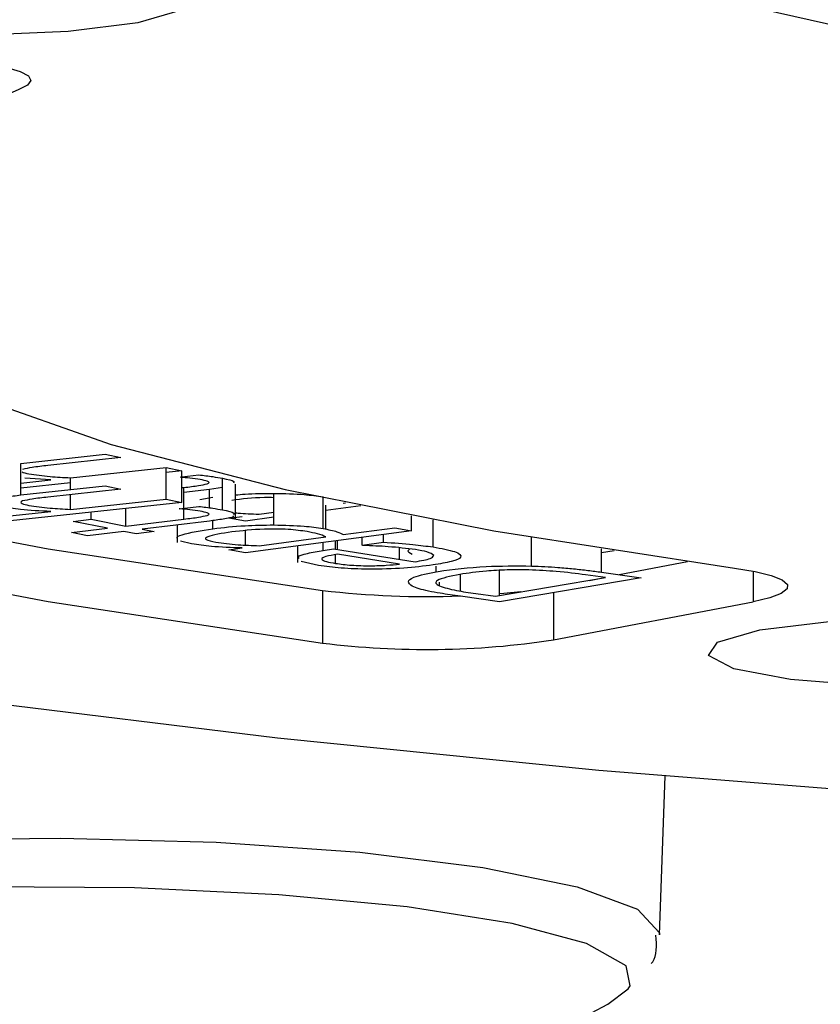
# Model space of a CAD drawing. Units: millimetres. Extents: x -2770 to 3969, y -439 to 3208.
# Drawn here: x -1 to 6, y 1307 to 1316 of the extents above; entities that cross this region are included whole.
import ezdxf

# ---------------------------------------------------------------- set-up
doc = ezdxf.new("R2010")
doc.units = ezdxf.units.MM

msp = doc.modelspace()

# ---------------------------------------------------------------- linework, layer by layer
at = {"color": 7, "linetype": 'ByBlock', "lineweight": -2}
for p, q in [((7.3937, 1315.5618), (-2.4524, 1317.7773)), ((-1.2621, 1311.6854), (-0.4715, 1311.771)), ((-0.3239, 1311.739), (-1.0086, 1311.6649)), ((-0.4715, 1311.771), (-0.3239, 1311.739)), ((-1.2621, 1311.3889), (-1.2621, 1311.6854)), ((-0.7972, 1311.5501), (0.1008, 1311.6473)), ((0.1008, 1311.6473), (0.2484, 1311.6153)), ((0.1008, 1311.3508), (0.1008, 1311.6473)), ((0.2484, 1311.6153), (0.1008, 1311.5994)), ((0.2484, 1311.3189), (0.2484, 1311.6153)), ((0.2484, 1311.5592), (0.407, 1311.5782)), ((-1.2621, 1311.4997), (-0.9819, 1311.5301)), ((-0.7972, 1311.5021), (-1.2621, 1311.4518)), ((-1.2621, 1311.3889), (-0.4715, 1311.4745)), ((-0.9819, 1311.5301), (-1.2267, 1311.546)), ((-0.7972, 1311.4393), (-0.7972, 1311.5501)), ((-0.4715, 1311.4745), (-0.3239, 1311.4426)), ((0.629, 1311.2493), (0.629, 1311.5458)), ((0.7496, 1311.1665), (0.7496, 1311.4889)), ((-0.3239, 1311.4426), (-1.0086, 1311.3684)), ((-0.7972, 1311.2536), (-0.7972, 1311.3913)), ((0.2484, 1311.4574), (0.2663, 1311.4595)), ((0.2663, 1311.2649), (0.2663, 1311.4595)), ((0.5055, 1311.4402), (0.2663, 1311.4115)), ((0.4164, 1311.3449), (0.5397, 1311.3691)), ((0.629, 1311.4578), (0.5055, 1311.4402)), ((0.5055, 1311.2688), (0.5055, 1311.4402)), ((1.1119, 1311.1077), (1.1119, 1311.4041)), ((0.2484, 1311.3189), (-1.447, 1311.1353)), ((-0.7972, 1311.2536), (0.1008, 1311.3508)), ((0.1008, 1311.3508), (0.2484, 1311.3189)), ((0.2232, 1311.2597), (0.407, 1311.2817)), ((1.5729, 1311.0743), (1.5729, 1311.3611)), ((1.5971, 1311.0687), (1.5971, 1311.2917)), ((1.9268, 1311.287), (1.5971, 1311.2433)), ((1.7607, 1311.3134), (1.7841, 1311.3165)), ((-1.5946, 1311.1673), (-0.9819, 1311.2336)), ((-0.6016, 1311.1608), (-0.6016, 1311.2268)), ((-0.2783, 1311.0977), (-0.2783, 1311.2619)), ((0.2316, 1311.2581), (0.2232, 1311.2597)), ((0.2663, 1311.163), (0.2663, 1311.255)), ((0.6881, 1311.1713), (0.8139, 1311.1879)), ((0.9718, 1311.2088), (1.1119, 1311.2274)), ((2.4017, 1311.0535), (2.4017, 1311.1929)), ((-0.7717, 1311.1404), (-0.6016, 1311.1608)), ((-0.4484, 1311.0773), (-0.7717, 1311.1404)), ((-0.6016, 1311.1608), (-0.2783, 1311.0977)), ((-0.2783, 1311.0977), (0.2663, 1311.163)), ((0.5055, 1311.1437), (-0.1261, 1311.068)), ((0.2023, 1311.1074), (0.2023, 1310.9443)), ((0.5397, 1311.0726), (0.5397, 1311.1486)), ((0.8444, 1311.1436), (0.6881, 1311.1713)), ((1.1119, 1311.1791), (0.8444, 1311.1436)), ((2.6043, 1310.9008), (2.6043, 1311.1545)), ((-0.7882, 1311.0366), (-0.4484, 1311.0773)), ((-0.636, 1311.0069), (-0.7882, 1311.0366)), ((-0.2962, 1311.0476), (-0.636, 1311.0069)), ((-0.1821, 1311.0254), (-0.2962, 1311.0476)), ((-0.012, 1311.0457), (-0.1821, 1311.0254)), ((-0.1261, 1311.068), (-0.012, 1311.0457)), ((2.4017, 1311.0535), (0.8444, 1310.8472)), ((0.8444, 1310.9188), (0.8444, 1311.0525)), ((1.7607, 1311.0169), (2.2454, 1311.0811)), ((2.1382, 1310.9462), (2.1382, 1311.0186)), ((2.2454, 1311.0811), (2.4017, 1311.0535)), ((0.3397, 1310.9294), (0.2341, 1310.9555)), ((0.9718, 1310.9123), (1.5971, 1310.9952)), ((1.3313, 1310.9117), (1.3313, 1310.7569)), ((1.5742, 1310.8685), (1.5742, 1310.9438)), ((1.6894, 1310.88), (1.6894, 1310.9591)), ((1.7073, 1310.8772), (1.7073, 1310.9615)), ((1.9397, 1310.9167), (1.9397, 1310.9923)), ((1.9397, 1310.9167), (2.1382, 1310.9462)), ((1.9491, 1310.9152), (1.9397, 1310.9167)), ((3.5281, 1310.7223), (3.5281, 1310.9907)), ((0.6881, 1310.8748), (0.8139, 1310.8915)), ((0.8444, 1310.8472), (0.6881, 1310.8748)), ((1.5742, 1310.8685), (1.6711, 1310.8829)), ((1.6711, 1310.8829), (2.4355, 1310.7626)), ((1.6894, 1310.747), (1.6894, 1310.8292)), ((2.2908, 1310.741), (1.7073, 1310.8328)), ((2.2908, 1310.7854), (2.2908, 1310.8919)), ((4.1857, 1310.6641), (4.1857, 1310.8844)), ((4.3034, 1310.8662), (4.1857, 1310.8462)), ((1.5308, 1310.7276), (1.3677, 1310.7647)), ((2.6307, 1310.7216), (2.6307, 1310.6674)), ((4.3506, 1310.6413), (4.9915, 1310.7641)), ((2.8601, 1310.4872), (2.8601, 1310.6438)), ((3.2279, 1310.445), (3.2279, 1310.6841)), ((4.2211, 1310.6132), (4.0358, 1310.6387)), ((4.1857, 1310.6641), (4.5575, 1310.6127)), ((2.6637, 1310.5362), (2.6637, 1310.5709)), ((3.191, 1310.4388), (4.2211, 1310.6132)), ((4.5575, 1310.6127), (3.2279, 1310.3876)), ((4.0717, 1310.5879), (4.211, 1310.6146)), ((1.568, 1310.4941), (1.568, 1309.9999)), ((3.0057, 1310.4644), (3.191, 1310.4388)), ((3.2279, 1310.3876), (2.8601, 1310.4385)), ((3.7327, 1310.0288), (5.6072, 1310.3879)), ((4.7279, 1307.2627), (4.7806, 1308.7543))]:
    msp.add_line(p, q, dxfattribs=at)
at = {"color": 8, "linetype": 'ByBlock', "lineweight": -2}
for p, q in [((5.6072, 1310.6743), (5.6072, 1310.3879)), ((3.7327, 1310.4731), (3.7327, 1310.0288))]:
    msp.add_line(p, q, dxfattribs=at)
at = {"color": 7, "linetype": 'ByBlock', "lineweight": -2, "flags": 128}
for points in [[(0.2318, 1315.932), (-0.1666, 1315.8191), (-0.8173, 1315.738), (-1.621, 1315.7013), (-2.4555, 1315.7144), (-3.1937, 1315.7753), (-3.7233, 1315.8749), (-3.9635, 1315.9978), (-3.8779, 1316.1255), (-3.4795, 1316.2384), (-2.8288, 1316.3195), (-2.0251, 1316.3562), (-1.1906, 1316.3431), (-0.4523, 1316.2822), (0.0772, 1316.1826), (0.3174, 1316.0597), (0.2318, 1315.932)], [(-6.7607, 1315.5669), (-7.9722, 1315.0448), (-8.7904, 1314.5051), (-9.2047, 1313.9547), (-9.21, 1313.4007), (-8.806, 1312.8501), (-7.9981, 1312.3101), (-6.7964, 1311.7875), (-5.2165, 1311.289), (-3.2785, 1310.8209), (-1.0073, 1310.3894), (1.568, 1309.9999)], [(-2.0205, 1315.4863), (-1.7773, 1315.4639), (-1.566, 1315.4349), (-1.3942, 1315.4003), (-1.268, 1315.3614), (-1.192, 1315.3196), (-1.1689, 1315.2763), (-1.1995, 1315.2331), (-1.2828, 1315.1916)], [(-1.2828, 1315.1916), (-2.3244, 1314.7274), (-2.9842, 1314.247), (-3.2524, 1313.7579), (-3.1248, 1313.2675), (-2.6033, 1312.7832), (-1.6959, 1312.3124), (-0.4163, 1311.8623), (1.2158, 1311.4397), (3.1757, 1311.0511), (5.4335, 1310.7024)], [(-9.2179, 1313.9177), (-9.21, 1313.8948), (-8.806, 1313.3443), (-7.9981, 1312.8042), (-6.7964, 1312.2816), (-5.2165, 1311.7831), (-3.2785, 1311.3151), (-1.0073, 1310.8835), (1.568, 1310.4941)], [(-12.2628, 1311.9263), (-11.7532, 1311.7029), (-10.3319, 1311.1969), (-8.5943, 1310.7145), (-6.5571, 1310.2604), (-4.2397, 1309.8389), (-1.6642, 1309.454), (1.1447, 1309.1095), (4.1601, 1308.8086), (7.3532, 1308.5542), (10.6935, 1308.3487), (14.149, 1308.1941), (17.6867, 1308.0919)], [(5.4335, 1310.7024), (5.6265, 1310.6705), (5.7769, 1310.6337), (5.8791, 1310.5932), (5.9297, 1310.5505), (5.9267, 1310.507), (5.8703, 1310.4645), (5.7625, 1310.4243), (5.6072, 1310.3879)], [(3.4281, 1310.4789), (3.2691, 1310.4639), (3.2279, 1310.4606)], [(9.3822, 1309.8159), (8.9837, 1309.7029), (8.3331, 1309.6219), (7.5294, 1309.5852), (6.6948, 1309.5983), (5.9566, 1309.6592), (5.4271, 1309.7588), (5.1868, 1309.8817), (5.2725, 1310.0094), (5.6709, 1310.1223), (6.3215, 1310.2033), (7.1253, 1310.2401), (7.9598, 1310.227), (8.698, 1310.166), (9.2276, 1310.0665), (9.4678, 1309.9435), (9.3822, 1309.8159)], [(4.2452, 1306.6109), (4.4353, 1306.7562), (4.4529, 1306.7845)]]:
    msp.add_lwpolyline(points, dxfattribs=at)
at = {"color": 8, "linetype": 'ByBlock', "lineweight": -2, "flags": 128}
for points in [[(-7.0819, 1307.2627), (-7.0451, 1307.3683), (-6.6971, 1307.5884), (-6.0022, 1307.7883), (-5.0041, 1307.9556), (-3.7655, 1308.0795), (-2.3643, 1308.1525), (-0.8885, 1308.1699), (0.5692, 1308.1306), (1.9172, 1308.037), (3.0707, 1307.8951), (3.9574, 1307.7138), (4.5214, 1307.5044), (4.7274, 1307.2802), (4.7279, 1307.2627)], [(-0.1963, 1307.7034), (-1.6102, 1307.714), (-2.9969, 1307.6704), (-4.2693, 1307.5755), (-5.3473, 1307.4351), (-6.1634, 1307.2582), (-6.6661, 1307.0557), (-6.8239, 1306.8405), (-6.7823, 1306.7473)], [(4.4529, 1306.7845), (4.4155, 1306.9728), (4.0444, 1307.1818), (3.3451, 1307.3701), (2.3617, 1307.5259), (1.156, 1307.6394), (-0.1963, 1307.7034)]]:
    msp.add_lwpolyline(points, dxfattribs=at)
at = {"color": 7, "linetype": 'ByBlock', "lineweight": -2}
for radius in [106.5, 105.5, 104.5004, 104.0413, 100.7, 100.3221, 100.2, 95.8, 95.5]:
    msp.add_circle((14.9413, 1383.6762), radius, dxfattribs=at)
for centre, radius, start, end in [((2.5509, 1318.7102), 8.2747, 263.17867, 272.14204), ((2.5451, 1317.9049), 7.9651, 262.95376, 278.5745), ((-1.177, 1316.9342), 11.6606, 270.50014, 297.70995)]:
    msp.add_arc(centre, radius, start, end, dxfattribs=at)
for points, knots in [([(-1.0086, 1311.6649), (-1.0607, 1311.6593), (-1.1536, 1311.6493), (-1.2178, 1311.6351), (-1.2459, 1311.6288)], [0, 0, 0, 0, 0.561673, 1, 1, 1, 1]), ([(-1.2503, 1311.6057), (-1.2499, 1311.6053), (-1.2423, 1311.5984), (-1.2141, 1311.5927), (-1.1876, 1311.5873)], [0, 0, 0, 0, 0.058496, 1, 1, 1, 1]), ([(-1.1876, 1311.5873), (-1.1245, 1311.5779), (-1.0114, 1311.5612), (-0.8628, 1311.5535), (-0.7972, 1311.5501)], [0, 0, 0, 0, 0.558073, 1, 1, 1, 1]), ([(0.42, 1311.5331), (0.3886, 1311.5379), (0.3325, 1311.5464), (0.2625, 1311.5521), (0.2316, 1311.5546)], [0, 0, 0, 0, 0.559066, 1, 1, 1, 1]), ([(0.407, 1311.5782), (0.4519, 1311.5727), (0.5322, 1311.5629), (0.5994, 1311.551), (0.629, 1311.5458)], [0, 0, 0, 0, 0.560057, 1, 1, 1, 1]), ([(0.2663, 1311.4595), (0.3155, 1311.4649), (0.4031, 1311.4744), (0.4607, 1311.4882), (0.486, 1311.4942)], [0, 0, 0, 0, 0.561899, 1, 1, 1, 1]), ([(0.486, 1311.4942), (0.494, 1311.4981), (0.51, 1311.5057), (0.485, 1311.52), (0.4447, 1311.5281), (0.42, 1311.5331)], [0, 0, 0, 0, 0.279624, 0.558908, 1, 1, 1, 1]), ([(0.629, 1311.5458), (0.6772, 1311.5362), (0.7472, 1311.5222), (0.7354, 1311.5053), (0.7318, 1311.5001)], [0, 0, 0, 0, 0.689554, 1, 1, 1, 1]), ([(-1.528, 1311.3217), (-1.527, 1311.3302), (-1.5249, 1311.3484), (-1.4086, 1311.3713), (-1.311, 1311.383), (-1.2621, 1311.3889)], [0, 0, 0, 0, 0.303024, 0.650991, 1, 1, 1, 1]), ([(-1.0086, 1311.3684), (-1.0607, 1311.3628), (-1.1536, 1311.3529), (-1.2178, 1311.3386), (-1.2459, 1311.3324)], [0, 0, 0, 0, 0.561673, 1, 1, 1, 1]), ([(0.7496, 1311.3886), (0.7791, 1311.3916), (0.8856, 1311.4027), (1.0169, 1311.4035), (1.1119, 1311.4041)], [0, 0, 0, 0, 0.2774581, 1, 1, 1, 1]), ([(1.1119, 1311.4041), (1.2109, 1311.4019), (1.388, 1311.3979), (1.5163, 1311.3791), (1.5729, 1311.3708)], [0, 0, 0, 0, 0.559095, 1, 1, 1, 1]), ([(-0.9819, 1311.2336), (-1.0817, 1311.2384), (-1.2598, 1311.2471), (-1.3841, 1311.2682), (-1.4388, 1311.2774)], [0, 0, 0, 0, 0.560506, 1, 1, 1, 1]), ([(-1.2459, 1311.3324), (-1.254, 1311.3284), (-1.2701, 1311.3203), (-1.249, 1311.3053), (-1.2109, 1311.2963), (-1.1876, 1311.2908)], [0, 0, 0, 0, 0.279485, 0.559456, 1, 1, 1, 1]), ([(-1.1876, 1311.2908), (-1.1245, 1311.2815), (-1.0114, 1311.2647), (-0.8628, 1311.257), (-0.7972, 1311.2536)], [0, 0, 0, 0, 0.558073, 1, 1, 1, 1]), ([(0.407, 1311.2817), (0.4519, 1311.2762), (0.5322, 1311.2664), (0.5994, 1311.2545), (0.629, 1311.2493)], [0, 0, 0, 0, 0.5600574, 1, 1, 1, 1]), ([(1.1119, 1311.3631), (1.0815, 1311.3637), (0.9332, 1311.3666), (0.8121, 1311.3507), (0.7157, 1311.3381)], [0, 0, 0, 0, 0.204511, 1, 1, 1, 1]), ([(0.42, 1311.2366), (0.3886, 1311.2414), (0.3325, 1311.25), (0.2625, 1311.2556), (0.2316, 1311.2581)], [0, 0, 0, 0, 0.559066, 1, 1, 1, 1]), ([(0.2663, 1311.163), (0.3155, 1311.1684), (0.4031, 1311.1779), (0.4607, 1311.1917), (0.486, 1311.1978)], [0, 0, 0, 0, 0.561899, 1, 1, 1, 1]), ([(0.486, 1311.1978), (0.494, 1311.2016), (0.51, 1311.2093), (0.485, 1311.2235), (0.4447, 1311.2316), (0.42, 1311.2366)], [0, 0, 0, 0, 0.279624, 0.558908, 1, 1, 1, 1]), ([(0.7295, 1311.1923), (0.7299, 1311.1899), (0.7315, 1311.1784), (0.6353, 1311.1614), (0.5489, 1311.1496), (0.5055, 1311.1437)], [0, 0, 0, 0, 0.117327, 0.557863, 1, 1, 1, 1]), ([(0.629, 1311.2493), (0.6772, 1311.2397), (0.7472, 1311.2257), (0.7354, 1311.2089), (0.7318, 1311.2036)], [0, 0, 0, 0, 0.689554, 1, 1, 1, 1]), ([(0.7496, 1311.2216), (0.7584, 1311.2206), (0.8224, 1311.2133), (0.9026, 1311.2109), (0.9718, 1311.2088)], [0, 0, 0, 0, 0.138795, 1, 1, 1, 1]), ([(0.5397, 1311.0726), (0.6356, 1311.0837), (0.8067, 1311.1034), (1.0186, 1311.1064), (1.1119, 1311.1077)], [0, 0, 0, 0, 0.560208, 1, 1, 1, 1]), ([(1.1119, 1311.1077), (1.2109, 1311.1054), (1.388, 1311.1014), (1.5163, 1311.0826), (1.5729, 1311.0743)], [0, 0, 0, 0, 0.559095, 1, 1, 1, 1]), ([(0.2076, 1310.9815), (0.2059, 1310.9829), (0.1924, 1310.9945), (0.275, 1311.0305), (0.4306, 1311.0552), (0.5397, 1311.0726)], [0, 0, 0, 0, 0.040799, 0.327385, 1, 1, 1, 1]), ([(0.7157, 1311.0416), (0.6243, 1311.0283), (0.5098, 1311.0116), (0.4652, 1310.984), (0.4743, 1310.9648), (0.5288, 1310.9531), (0.5651, 1310.9454)], [0, 0, 0, 0, 0.499147, 0.624796, 0.750318, 1, 1, 1, 1]), ([(1.4232, 1311.045), (1.3676, 1311.0529), (1.2566, 1311.0689), (0.9677, 1311.0709), (0.8114, 1311.0527), (0.7157, 1311.0416)], [0, 0, 0, 0, 0.2803457, 0.5596245, 1, 1, 1, 1]), ([(1.5971, 1310.9952), (1.5751, 1311.0054), (1.5357, 1311.0235), (1.4576, 1311.0384), (1.4232, 1311.045)], [0, 0, 0, 0, 0.559904, 1, 1, 1, 1]), ([(1.5729, 1311.0743), (1.6214, 1311.0646), (1.7081, 1311.0472), (1.7447, 1311.0262), (1.7607, 1311.0169)], [0, 0, 0, 0, 0.559543, 1, 1, 1, 1]), ([(0.8139, 1310.8915), (0.7129, 1310.8951), (0.5327, 1310.9016), (0.3986, 1310.9209), (0.3397, 1310.9294)], [0, 0, 0, 0, 0.56034, 1, 1, 1, 1]), ([(0.5651, 1310.9454), (0.6323, 1310.9366), (0.7525, 1310.921), (0.9046, 1310.915), (0.9718, 1310.9123)], [0, 0, 0, 0, 0.55841, 1, 1, 1, 1]), ([(2.4391, 1310.8761), (2.3574, 1310.8864), (2.2115, 1310.9047), (2.0293, 1310.912), (1.9491, 1310.9152)], [0, 0, 0, 0, 0.559777, 1, 1, 1, 1]), ([(2.1382, 1310.9462), (2.2339, 1310.9397), (2.4046, 1310.9282), (2.5433, 1310.9091), (2.6043, 1310.9008)], [0, 0, 0, 0, 0.560307, 1, 1, 1, 1]), ([(1.3497, 1310.7943), (1.3446, 1310.7991), (1.3275, 1310.8157), (1.4216, 1310.8426), (1.5233, 1310.8599), (1.5742, 1310.8685)], [0, 0, 0, 0, 0.172071, 0.585299, 1, 1, 1, 1]), ([(1.7073, 1310.8328), (1.6671, 1310.826), (1.587, 1310.8124), (1.5457, 1310.7862), (1.596, 1310.7632), (1.6582, 1310.7524), (1.6894, 1310.747)], [0, 0, 0, 0, 0.280706, 0.559272, 0.779079, 1, 1, 1, 1]), ([(2.4082, 1310.8298), (2.3848, 1310.8437), (2.3569, 1310.8604), (2.3798, 1310.8769), (2.3835, 1310.8796)], [0, 0, 0, 0, 0.834909, 1, 1, 1, 1]), ([(2.4355, 1310.7626), (2.4915, 1310.7721), (2.5915, 1310.7891), (2.6051, 1310.8117), (2.6111, 1310.8217)], [0, 0, 0, 0, 0.560214, 1, 1, 1, 1]), ([(2.6111, 1310.8217), (2.5962, 1310.8331), (2.5693, 1310.8536), (2.479, 1310.8692), (2.4391, 1310.8761)], [0, 0, 0, 0, 0.558301, 1, 1, 1, 1]), ([(2.6043, 1310.9008), (2.6804, 1310.887), (2.8321, 1310.8597), (2.8921, 1310.8081), (2.7906, 1310.7635), (2.6665, 1310.7427), (2.6043, 1310.7323)], [0, 0, 0, 0, 0.280478, 0.559211, 0.77919, 1, 1, 1, 1]), ([(2.6043, 1310.7323), (2.5171, 1310.7211), (2.3433, 1310.6987), (2.0215, 1310.6892), (1.7321, 1310.7005), (1.598, 1310.7186), (1.5308, 1310.7276)], [0, 0, 0, 0, 0.280463, 0.559563, 0.779536, 1, 1, 1, 1]), ([(1.6894, 1310.747), (1.7368, 1310.7406), (1.8313, 1310.7279), (2.0094, 1310.7233), (2.169, 1310.7282), (2.2502, 1310.7368), (2.2908, 1310.741)], [0, 0, 0, 0, 0.28017, 0.559179, 0.779531, 1, 1, 1, 1]), ([(2.6506, 1310.6723), (2.7933, 1310.6911), (3.0483, 1310.7248), (3.3814, 1310.7231), (3.5281, 1310.7223)], [0, 0, 0, 0, 0.559569, 1, 1, 1, 1]), ([(3.5281, 1310.7223), (3.6127, 1310.7189), (3.7523, 1310.7131), (3.9236, 1310.6969), (4.0588, 1310.6813), (4.1434, 1310.6698), (4.1857, 1310.6641)], [0, 0, 0, 0, 0.3394438, 0.5595375, 0.779754, 1, 1, 1, 1]), ([(2.4082, 1310.5333), (2.3908, 1310.5472), (2.3561, 1310.5748), (2.419, 1310.6255), (2.5628, 1310.6546), (2.6506, 1310.6723)], [0, 0, 0, 0, 0.280305, 0.560642, 1, 1, 1, 1]), ([(2.8552, 1310.6432), (2.7679, 1310.6255), (2.646, 1310.6007), (2.6221, 1310.5612), (2.6498, 1310.5446), (2.6637, 1310.5362)], [0, 0, 0, 0, 0.558171, 0.779036, 1, 1, 1, 1]), ([(3.504, 1310.6851), (3.435, 1310.6859), (3.297, 1310.6875), (3.0594, 1310.674), (2.9326, 1310.6549), (2.8552, 1310.6432)], [0, 0, 0, 0, 0.279981, 0.559979, 1, 1, 1, 1]), ([(4.0358, 1310.6387), (3.9482, 1310.6507), (3.792, 1310.6721), (3.5919, 1310.6811), (3.504, 1310.6851)], [0, 0, 0, 0, 0.5608595, 1, 1, 1, 1]), ([(2.8601, 1310.4385), (2.7956, 1310.4477), (2.6894, 1310.4628), (2.5596, 1310.4866), (2.4673, 1310.5088), (2.4279, 1310.5251), (2.4082, 1310.5333)], [0, 0, 0, 0, 0.34012, 0.560152, 0.780154, 1, 1, 1, 1]), ([(2.6637, 1310.5362), (2.7112, 1310.521), (2.7964, 1310.4937), (2.9416, 1310.4733), (3.0057, 1310.4644)], [0, 0, 0, 0, 0.558635, 1, 1, 1, 1]), ([(4.6499, 1306.9922), (4.6554, 1306.9981), (4.7081, 1307.0541), (4.7012, 1307.1624), (4.695, 1307.2595)], [0, 0, 0, 0, 0.103847, 1, 1, 1, 1])]:
    msp.add_open_spline(points, degree=3, knots=knots, dxfattribs=at)

doc.saveas('drawing.dxf')
